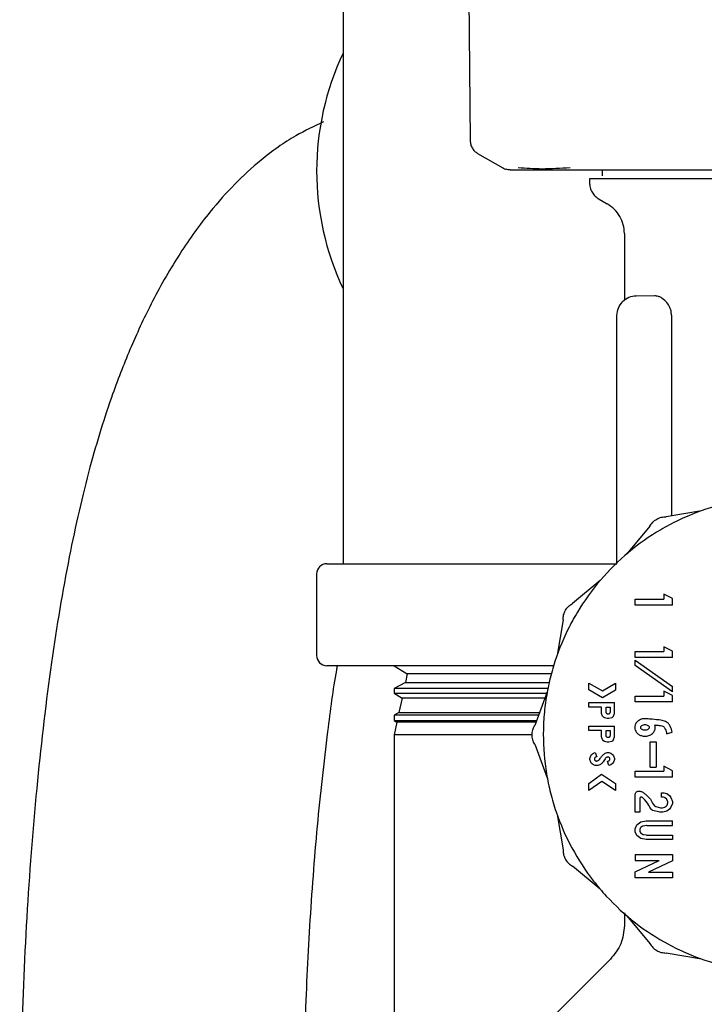
# Model space of a CAD drawing. Units: inches. Extents: x 0.4 to 16.6, y 0.2 to 10.8.
# Drawn here: x 8.2 to 8.3, y 5.5 to 5.6 of the extents above; entities that cross this region are included whole.
import ezdxf

# ---------------------------------------------------------------- set-up
doc = ezdxf.new("R2010")
doc.units = ezdxf.units.IN
doc.header["$MEASUREMENT"] = 0
doc.layers.add('WH', color=7, linetype='Continuous')

msp = doc.modelspace()

# ---------------------------------------------------------------- linework, layer by layer
at = {"layer": 'WH', "linetype": 'Continuous', "lineweight": 25}
for p, q in [((8.258379557516983, 5.600400152909544), (8.258379557516983, 5.513969995802539)), ((8.27213634081967, 5.590111116213818), (8.272393297851282, 5.560650620988417)), ((8.273212861716944, 5.559244788339827), (8.27600125617184, 5.557634895826332)), ((8.276804784667187, 5.557424773809235), (8.28081167171262, 5.557424773809235)), ((8.286945983070755, 5.557424773809235), (8.286945983070755, 5.556768594722804)), ((8.285551492513362, 5.556440554067914), (8.285551492513362, 5.556031358794973)), ((8.289406630200704, 5.550396099449524), (8.289406630200704, 5.543115063560673)), ((8.292736902840222, 5.543517414468236), (8.290700215257099, 5.543499619118254)), ((8.288586284121855, 5.513954155985521), (8.288586284121855, 5.541367208196492)), ((8.294594659157038, 5.541401136693435), (8.294594659157038, 5.519258636929927)), ((8.297922194050406, 5.519821439317274), (8.294007217054332, 5.519159295855301)), ((8.292212428898988, 5.51812305893711), (8.289681382582296, 5.515063627613254)), ((8.256587898214384, 5.513969995802539), (8.285879630944901, 5.513969995802539)), ((8.285879630944901, 5.513969995802539), (8.288586284121855, 5.513969995802539)), ((8.255462880099579, 5.512845075464381), (8.255462880099579, 5.503845028322583)), ((8.286733025530857, 5.512115172785168), (8.283673594207002, 5.509584224245123)), ((8.290606936334665, 5.510070076410296), (8.293761406560623, 5.510070076410296)), ((8.290606936334665, 5.509413995100513), (8.290606936334665, 5.510070076410296)), ((8.293761406560623, 5.510611856818269), (8.293761406560623, 5.510070076410296)), ((8.294694977998148, 5.510113880348713), (8.293761406560623, 5.510611856818269)), ((8.294694977998148, 5.509413995100513), (8.294694977998148, 5.510113880348713)), ((8.294694977998148, 5.509413995100513), (8.290606936334665, 5.509413995100513)), ((8.282637357288811, 5.507789338313132), (8.28197501827354, 5.503874361317059)), ((8.293761406560623, 5.504815754886444), (8.293761406560623, 5.504273974478471)), ((8.294694977998148, 5.504317778416888), (8.293761406560623, 5.504815754886444)), ((8.290606936334665, 5.50361779539204), (8.290606936334665, 5.504273974478471)), ((8.290606936334665, 5.504273974478471), (8.293761406560623, 5.504273974478471)), ((8.294694977998148, 5.50361779539204), (8.290606936334665, 5.50361779539204)), ((8.290606936334665, 5.502733405608587), (8.290606936334665, 5.503337274188201)), ((8.290606936334665, 5.503337274188201), (8.294694977998148, 5.500430863318862)), ((8.294694977998148, 5.50361779539204), (8.294694977998148, 5.504317778416888)), ((8.281560445284946, 5.502720010207776), (8.256587898214384, 5.502720010207776)), ((8.264004648091014, 5.502720010207776), (8.265449982505498, 5.501824278333125)), ((8.294694977998148, 5.499827092515897), (8.290606936334665, 5.502733405608587)), ((8.265449982505498, 5.501824278333125), (8.26524386933098, 5.500862058337661)), ((8.281295079461586, 5.501824278333125), (8.265449982505498, 5.501824278333125)), ((8.26524386933098, 5.500862058337661), (8.264004648091014, 5.500197372682833)), ((8.264004648091014, 5.500197372682833), (8.264004648091014, 5.499687663015488)), ((8.280913946086693, 5.500197372682833), (8.264004648091014, 5.500197372682833)), ((8.26524386933098, 5.500862058337661), (8.281114779322207, 5.500862058337661)), ((8.28548324441288, 5.50079439689707), (8.286991938095433, 5.499936406808645)), ((8.28548324441288, 5.500039463395904), (8.28548324441288, 5.50079439689707)), ((8.28700328018663, 5.499175020048694), (8.28548324441288, 5.500039463395904)), ((8.286991938095433, 5.499936406808645), (8.28841087281489, 5.5008011434858)), ((8.28841087281489, 5.500032716807175), (8.28700328018663, 5.499175020048694)), ((8.28841087281489, 5.5008011434858), (8.28841087281489, 5.500032716807175)), ((8.294694977998148, 5.499827092515897), (8.294694977998148, 5.500430863318862)), ((8.264004648091014, 5.499687663015488), (8.264876424686843, 5.499147349257239)), ((8.264004648091014, 5.499687663015488), (8.280818124971404, 5.499687663015488)), ((8.264876424686843, 5.499147349257239), (8.264535770844327, 5.497557500956635)), ((8.280564296792539, 5.499147349257239), (8.264876424686843, 5.499147349257239)), ((8.280895955183414, 5.499846647845549), (8.279511828950737, 5.496125073059719)), ((8.290606936334665, 5.498713807598882), (8.290606936334665, 5.499369986685312)), ((8.290606936334665, 5.499369986685312), (8.293761406560623, 5.499369986685312)), ((8.293761406560623, 5.499911669316636), (8.293761406560623, 5.499369986685312)), ((8.294694977998148, 5.499413692847082), (8.293761406560623, 5.499911669316636)), ((8.294694977998148, 5.498713807598882), (8.294694977998148, 5.499413692847082)), ((8.28548324441288, 5.49814895190192), (8.28548324441288, 5.498641061772582)), ((8.28548324441288, 5.498641061772582), (8.288309967313891, 5.498641061772582)), ((8.286896703640034, 5.49814895190192), (8.28548324441288, 5.49814895190192)), ((8.286896703640034, 5.497451706623225), (8.286896703640034, 5.49814895190192)), ((8.287388715734046, 5.49814895190192), (8.28781795521988, 5.49814895190192)), ((8.287388715734046, 5.497584291758256), (8.287388715734046, 5.49814895190192)), ((8.28781795521988, 5.49814895190192), (8.28781795521988, 5.497584291758256)), ((8.288309967313891, 5.497451706623225), (8.288309967313891, 5.498641061772582)), ((8.294694977998148, 5.498713807598882), (8.290606936334665, 5.498713807598882)), ((8.264535770844327, 5.497557500956635), (8.264004648091014, 5.497272482026975)), ((8.264004648091014, 5.497272482026975), (8.264004648091014, 5.496655315823199)), ((8.279882402447617, 5.497272482026975), (8.264004648091014, 5.497272482026975)), ((8.264535770844327, 5.497557500956635), (8.280019680861766, 5.497557500956635)), ((8.286997609141032, 5.4971647321606), (8.286896703640034, 5.497451706623225)), ((8.287098514642029, 5.497021196040963), (8.286997609141032, 5.4971647321606)), ((8.287199420143027, 5.496949525757794), (8.287098514642029, 5.497021196040963)), ((8.28750213664602, 5.49687756214468), (8.287199420143027, 5.496949525757794)), ((8.287704143201312, 5.49687756214468), (8.28750213664602, 5.49687756214468)), ((8.288006859704305, 5.496949525757794), (8.287704143201312, 5.49687756214468)), ((8.288107765205304, 5.497021196040963), (8.288006859704305, 5.496949525757794)), ((8.288209061812895, 5.4971647321606), (8.288107765205304, 5.497021196040963)), ((8.288209061812895, 5.4971647321606), (8.288309967313891, 5.497451706623225)), ((8.264004648091014, 5.496655315823199), (8.264302866868187, 5.496470420181351)), ((8.264004648091014, 5.496655315823199), (8.279691933536819, 5.496655315823199)), ((8.264302866868187, 5.496470420181351), (8.264004648091014, 5.495077885156923)), ((8.279582814797369, 5.496470420181351), (8.264302866868187, 5.496470420181351)), ((8.28548324441288, 5.495563346215502), (8.28548324441288, 5.496055456086163)), ((8.28548324441288, 5.496055456086163), (8.288309967313891, 5.496055456086163)), ((8.288309967313891, 5.494866100936806), (8.288309967313891, 5.496055456086163)), ((8.264004648091014, 5.495077885156923), (8.264004648091014, 5.352869572403932)), ((8.279187992691721, 5.495077885156923), (8.264004648091014, 5.495077885156923)), ((8.286896703640034, 5.495563346215502), (8.28548324441288, 5.495563346215502)), ((8.286896703640034, 5.494866100936806), (8.286896703640034, 5.495563346215502)), ((8.286997609141032, 5.494579126474182), (8.286896703640034, 5.494866100936806)), ((8.287098514642029, 5.494435590354546), (8.286997609141032, 5.494579126474182)), ((8.287388715734046, 5.495563346215502), (8.28781795521988, 5.495563346215502)), ((8.287388715734046, 5.494998686071837), (8.287388715734046, 5.495563346215502)), ((8.28781795521988, 5.495563346215502), (8.28781795521988, 5.494998686071837)), ((8.288209061812895, 5.494579126474182), (8.288107765205304, 5.494435590354546)), ((8.288209061812895, 5.494579126474182), (8.288309967313891, 5.494866100936806)), ((8.294062167530651, 5.495204799246356), (8.294677182648165, 5.495377863913766)), ((8.279511828950737, 5.494052501446689), (8.280895955183414, 5.490330926660859)), ((8.287199420143027, 5.49436372451808), (8.287098514642029, 5.494435590354546)), ((8.28750213664602, 5.494292054234909), (8.287199420143027, 5.49436372451808)), ((8.287704143201312, 5.494292054234909), (8.28750213664602, 5.494292054234909)), ((8.288006859704305, 5.49436372451808), (8.287704143201312, 5.494292054234909)), ((8.288107765205304, 5.494435590354546), (8.288006859704305, 5.49436372451808)), ((8.292233353101714, 5.491508353059129), (8.292233353101714, 5.494306231848906)), ((8.292233353101714, 5.494306231848906), (8.292889434411498, 5.494306231848906)), ((8.292889434411498, 5.494306231848906), (8.292889434411498, 5.491508353059129)), ((8.285584345467175, 5.492495799429843), (8.285685250968172, 5.492782969445764)), ((8.285584345467175, 5.492352263310206), (8.285584345467175, 5.492495799429843)), ((8.285685250968172, 5.492782969445764), (8.28578615646917, 5.4929265055654)), ((8.28578615646917, 5.4929265055654), (8.285987967471165, 5.493069943908388)), ((8.285987967471165, 5.493069943908388), (8.28618977847316, 5.493141809744854)), ((8.28618977847316, 5.493141809744854), (8.286354825455414, 5.492678152878836)), ((8.287213304427079, 5.493008051290043), (8.287300325644026, 5.493069943908388)), ((8.287300325644026, 5.493069943908388), (8.28750213664602, 5.493141809744854)), ((8.287513283183921, 5.492623300179165), (8.287461657113644, 5.492604918169294)), ((8.28750213664602, 5.493141809744854), (8.287704143201312, 5.493141809744854)), ((8.287704143201312, 5.493141809744854), (8.287905954203309, 5.493069943908388)), ((8.287905954203309, 5.493069943908388), (8.288107765205304, 5.4929265055654)), ((8.288107765205304, 5.4929265055654), (8.288209061812895, 5.492782969445764)), ((8.288209061812895, 5.492782969445764), (8.288309967313891, 5.492495799429843)), ((8.288309967313891, 5.492495799429843), (8.288309967313891, 5.492352263310206)), ((8.285685250968172, 5.492065288847582), (8.285584345467175, 5.492352263310206)), ((8.28578615646917, 5.491921654951297), (8.285685250968172, 5.492065288847582)), ((8.285987967471165, 5.491778118831661), (8.28578615646917, 5.491921654951297)), ((8.28618977847316, 5.491706448548491), (8.285987967471165, 5.491778118831661)), ((8.286492494976153, 5.491706448548491), (8.28618977847316, 5.491706448548491)), ((8.286694892638039, 5.491778118831661), (8.286492494976153, 5.491706448548491)), ((8.286751603094025, 5.491818500587391), (8.286694892638039, 5.491778118831661)), ((8.287539291772356, 5.492170203191159), (8.287676570186505, 5.492218895961988)), ((8.287704143201312, 5.491706448548491), (8.287539291772356, 5.492170203191159)), ((8.287676570186505, 5.492218895961988), (8.2877215474447, 5.492250966702616)), ((8.287905954203309, 5.491778118831661), (8.287704143201312, 5.491706448548491)), ((8.288107765205304, 5.491921654951297), (8.287905954203309, 5.491778118831661)), ((8.288209061812895, 5.492065288847582), (8.288107765205304, 5.491921654951297)), ((8.288309967313891, 5.492352263310206), (8.288209061812895, 5.492065288847582)), ((8.292233353101714, 5.491508353059129), (8.292889434411498, 5.491508353059129)), ((8.293761015454029, 5.491622262854346), (8.293761015454029, 5.49108058022302)), ((8.294694586891556, 5.49112428638479), (8.293761015454029, 5.491622262854346)), ((8.28548324441288, 5.48973859572574), (8.28689025038125, 5.490738753060726)), ((8.28689025038125, 5.490738753060726), (8.28841087281489, 5.489729795827397)), ((8.290606349674777, 5.490424401136591), (8.290606349674777, 5.49108058022302)), ((8.290606349674777, 5.49108058022302), (8.293761015454029, 5.49108058022302)), ((8.294694586891556, 5.490424401136591), (8.290606349674777, 5.490424401136591)), ((8.294694586891556, 5.490424401136591), (8.294694586891556, 5.49112428638479)), ((8.286903156898818, 5.489942753367293), (8.28548324441288, 5.488933600580668)), ((8.28548324441288, 5.488933600580668), (8.28548324441288, 5.48973859572574)), ((8.28841087281489, 5.488942400479011), (8.286903156898818, 5.489942753367293)), ((8.28841087281489, 5.489729795827397), (8.28841087281489, 5.488942400479011)), ((8.290606349674777, 5.486556454708326), (8.290606349674777, 5.488544058414026)), ((8.290934488106315, 5.488872196845564), (8.291066486581457, 5.488872196845564)), ((8.291098557322085, 5.488051948543365), (8.291098557322085, 5.486556454708326)), ((8.293481960899914, 5.488216017759134), (8.293481960899914, 5.488708127629795)), ((8.293481960899914, 5.488708127629795), (8.293784286296313, 5.488708127629795)), ((8.293671060937637, 5.488216017759134), (8.293481960899914, 5.488216017759134)), ((8.293726011413955, 5.488206533424254), (8.293671060937637, 5.488216017759134)), ((8.293836303473185, 5.488167227211656), (8.293726011413955, 5.488206533424254)), ((8.293784286296313, 5.488708127629795), (8.294087198352603, 5.48860037776342)), ((8.29387639189897, 5.488146498562226), (8.293836303473185, 5.488167227211656)), ((8.29403537672903, 5.488033468756846), (8.29387639189897, 5.488146498562226)), ((8.294087198352603, 5.48860037776342), (8.294389914855596, 5.48838536691391)), ((8.294389914855596, 5.48838536691391), (8.2945408820005, 5.488170062734456)), ((8.2945408820005, 5.488170062734456), (8.294692240251997, 5.487739747705492)), ((8.29287574568074, 5.48716990539947), (8.293369517754423, 5.487053062304807)), ((8.293369322201125, 5.487053062304807), (8.293407259540647, 5.487048564578986)), ((8.293407259540647, 5.487048564578986), (8.293556271152585, 5.487048564578986)), ((8.293556271152585, 5.487048564578986), (8.29359420849211, 5.487053062304807)), ((8.29359420849211, 5.487053062304807), (8.293849209990753, 5.487113390496779)), ((8.293849209990753, 5.487113390496779), (8.29390650710663, 5.487139301308567)), ((8.29390650710663, 5.487139301308567), (8.294012692546634, 5.487214784881018)), ((8.294012692546634, 5.487214784881018), (8.294051998759231, 5.487254286646913)), ((8.294051998759231, 5.487254286646913), (8.29408622058612, 5.487303077194391)), ((8.29408622058612, 5.487303077194391), (8.294106558128957, 5.487342774513581)), ((8.29418927717338, 5.48768665498549), (8.29409521603776, 5.487954171895112)), ((8.294106558128957, 5.487342774513581), (8.29418927717338, 5.487577731799335)), ((8.2945408820005, 5.487094324050369), (8.294389914855596, 5.486879117647564)), ((8.294692240251997, 5.487524639079333), (8.2945408820005, 5.487094324050369)), ((8.294692240251997, 5.487739747705492), (8.294692240251997, 5.487524639079333)), ((8.28197501827354, 5.486303310965998), (8.282637357288811, 5.482388333969924)), ((8.291098557322085, 5.486556454708326), (8.290606349674777, 5.486556454708326)), ((8.29331202508525, 5.486560854657498), (8.292551909421725, 5.486740861466933)), ((8.293349766871474, 5.486556454708326), (8.29331202508525, 5.486560854657498)), ((8.293613763821758, 5.486556454708326), (8.293349766871474, 5.486556454708326)), ((8.293651701161282, 5.486560854657498), (8.293613763821758, 5.486556454708326)), ((8.294087198352603, 5.486664009021405), (8.293651701161282, 5.486560854657498)), ((8.294389914855596, 5.486879117647564), (8.294087198352603, 5.486664009021405)), ((8.290606349674777, 5.484727444726095), (8.290757903479568, 5.485157759755058)), ((8.290757903479568, 5.485157759755058), (8.291211978234058, 5.485480324917647)), ((8.291211978234058, 5.485480324917647), (8.291817215686748, 5.485588074784022)), ((8.291346910008647, 5.484972570783267), (8.291255195512587, 5.484907353758881)), ((8.291832077737283, 5.485090880527653), (8.29147949514368, 5.485028107919474)), ((8.291817215686748, 5.485588074784022), (8.294691849145403, 5.485588074784022)), ((8.291889570406456, 5.485095964913363), (8.294691849145403, 5.485095964913363)), ((8.294691849145403, 5.485095964913363), (8.294691849145403, 5.485588074784022)), ((8.290606349674777, 5.484404586233562), (8.290606349674777, 5.484727444726095)), ((8.290757903479568, 5.483974466757894), (8.290606349674777, 5.484404586233562)), ((8.291211978234058, 5.483651706042009), (8.290757903479568, 5.483974466757894)), ((8.291098557322085, 5.484587330789148), (8.291098557322085, 5.484544797947157)), ((8.29113571244842, 5.484748760035414), (8.291117134885253, 5.484696253975302)), ((8.291117134885253, 5.484435874761002), (8.29113571244842, 5.48438336870089)), ((8.291254999959289, 5.484224872754071), (8.291346910008647, 5.484159557953038)), ((8.29147949514368, 5.484104020816829), (8.291832077737283, 5.484041345985299)), ((8.29188937485316, 5.48403626159959), (8.294691849145403, 5.48403626159959)), ((8.294691849145403, 5.48403626159959), (8.294691849145403, 5.483544151728929)), ((8.291817215686748, 5.483544151728929), (8.291211978234058, 5.483651706042009)), ((8.294691849145403, 5.483544151728929), (8.291817215686748, 5.483544151728929)), ((8.290606349674777, 5.481890455277017), (8.290606349674777, 5.481234276190587)), ((8.290606349674777, 5.481890455277017), (8.29469145803881, 5.481890455277017)), ((8.29469145803881, 5.481890455277017), (8.29469145803881, 5.481199272150512)), ((8.286733025530857, 5.478062499497889), (8.283673594207002, 5.480593448037933)), ((8.290606349674777, 5.479989188351725), (8.293233217106756, 5.481234276190587)), ((8.290606349674777, 5.481234276190587), (8.293233217106756, 5.481234276190587)), ((8.29469145803881, 5.481199272150512), (8.292064590606829, 5.479954184311651)), ((8.290606349674777, 5.479298103001869), (8.290606349674777, 5.479989188351725)), ((8.292064590606829, 5.479954184311651), (8.29469145803881, 5.479954184311651)), ((8.29469145803881, 5.479954184311651), (8.29469145803881, 5.479298103001869)), ((8.29469145803881, 5.479298103001869), (8.290606349674777, 5.479298103001869)), ((8.289406630200704, 5.475465062837032), (8.289406630200704, 5.474051212503285)), ((8.289681382582296, 5.475113946893154), (8.292212428898988, 5.472054613345946)), ((8.297922194050406, 5.470356135189133), (8.294007217054332, 5.471018278651107))]:
    msp.add_line(p, q, dxfattribs=at)
at = {"layer": 'WH', "linetype": 'Continuous', "lineweight": 25, "flags": 128}
for points in [[(8.286617844639215, 5.55418445568611), (8.287068986094257, 5.553924076471811), (8.287520127549298, 5.553663599480864)], [(8.287924531766476, 5.470394854741842), (8.283713878186083, 5.466184103384801), (8.278618541492293, 5.461088864467658)]]:
    msp.add_lwpolyline(points, dxfattribs=at)
at = {"layer": 'WH', "linetype": 'Continuous', "lineweight": 25}
for centre, radius, start, end in [((8.285879639736352, 5.557303376307682), 0.03041666666666795, 154.7036254067214, 205.2963745932824), ((8.256587973069687, 5.512845042974348), 0.001125000000000931, 90, 180), ((8.256587973069689, 5.503845042974349), 0.001125000000000043, 180, 270.0000000000008)]:
    msp.add_arc(centre, radius, start, end, dxfattribs=at)
for points, knots in [([(8.2562175202708, 5.562704028378391), (8.25519300576056, 5.56223044993829), (8.25280210235651, 5.561125262756257), (8.249472855835512, 5.558706586666047), (8.246337045446829, 5.555837120673836), (8.243427882289057, 5.552565888287427), (8.240354144256832, 5.548311283782943), (8.237465480210966, 5.543294841237127), (8.235008668266147, 5.538066475287701), (8.232678628194131, 5.532104678422506), (8.230316692387053, 5.524523679030796), (8.228037480876266, 5.514551214415031), (8.226098496513332, 5.502881975559146), (8.224557167096949, 5.489804135565486), (8.223454328104829, 5.475699219159718), (8.222804216328257, 5.460858491827473), (8.22266353800085, 5.445444887901191), (8.223056800316906, 5.431418448185509), (8.223795520079115, 5.419125557850525), (8.224676768649035, 5.408858252493165), (8.225913349403205, 5.397691097197067), (8.227586172862424, 5.386051596707398), (8.22978027473617, 5.374402395342388), (8.232183391740369, 5.364369321240955), (8.234759764945306, 5.355781763489118), (8.237547413737152, 5.348308655157397), (8.240408259742656, 5.342211364898787), (8.243365307423277, 5.336956156473817), (8.24636385060329, 5.332314739230108), (8.249584937730203, 5.327876221557977), (8.252904616668063, 5.323637954915596), (8.256240596813125, 5.319392206954911), (8.258670706534906, 5.316225916889655), (8.2599270852531, 5.314267457795625), (8.260201136473949, 5.313840263273842)], [0, 0, 0, 0, 0.01849043066456934, 0.04315100779585121, 0.06363406876138744, 0.08555006786086208, 0.1133799177928091, 0.1414337486064949, 0.1653397408982713, 0.1881799039359142, 0.2194661380307601, 0.2536887675277983, 0.2909114577784821, 0.3307925772520262, 0.3731370485683282, 0.4172406453552293, 0.4627671118928636, 0.5100178533339554, 0.5426031447304879, 0.5744180522629769, 0.6050298385080572, 0.6484379613136119, 0.6885011552892264, 0.7250191900356684, 0.7579286047591932, 0.78872240887985, 0.8191654862719414, 0.8430356736244748, 0.8682363081193013, 0.8967619550865623, 0.9284119469586656, 0.9586593670668124, 0.990982455559092, 0.9999999999999999, 0.9999999999999999, 0.9999999999999999, 0.9999999999999999]), ([(8.272393493404579, 5.560650620988417), (8.272404973636487, 5.560511084584705), (8.27242832989219, 5.560227201127407), (8.272602599975192, 5.559830294940866), (8.272862331655025, 5.559483245847846), (8.273097857901352, 5.559323051768119), (8.27321364393013, 5.559244299456585)], [0, 0, 0, 0, 0.2457614815264633, 0.4999958232440446, 0.7541951315352546, 1, 1, 1, 1]), ([(8.27598443858834, 5.557644673491157), (8.276046157640788, 5.557611621519786), (8.276171159984315, 5.557544679891299), (8.27630672095818, 5.557503049047683), (8.276375349628058, 5.557481973148463)], [0, 0, 0, 0, 0.4937431627831942, 1, 1, 1, 1]), ([(8.283430521459444, 5.557644575714508), (8.282364063134553, 5.557580907806195), (8.2802294573744, 5.557453471149132), (8.27854661325843, 5.557580840596965), (8.277704525384417, 5.557644575714508)], [0, 0, 0, 0, 0.4996043507420687, 0.9999999999999999, 0.9999999999999999, 0.9999999999999999, 0.9999999999999999]), ([(8.276810064606194, 5.557424773809235), (8.27673634460668, 5.557427055320837), (8.27658952456984, 5.557431599157243), (8.276446540019833, 5.557465229153389), (8.276375349628058, 5.557481973148463)], [0, 0, 0, 0, 0.5021112996392388, 1, 1, 1, 1]), ([(8.28081167171262, 5.557424773809235), (8.281178872441586, 5.557424773809235), (8.281912247159617, 5.557424773809235), (8.283172716704485, 5.557424773809235), (8.28424295590726, 5.557424773809235), (8.285054678633207, 5.557424773809235), (8.28539463414429, 5.557424773809235), (8.285564594584228, 5.557424773809235)], [0, 0, 0, 0, 0.2717566586882544, 0.5427534512240982, 0.8143975142232273, 0.9072082107574667, 1, 1, 1, 1]), ([(8.285564594584228, 5.557424773809235), (8.285792850297828, 5.557424773809235), (8.28636822765768, 5.557424773809235), (8.28764546965948, 5.557424773809235), (8.289449900124522, 5.557424773809235), (8.290988925629636, 5.557424773809234), (8.291758940804389, 5.557424773809235)], [0, 0, 0, 0, 0.1225514083436788, 0.308922412791816, 0.654235600830596, 0.9999999999999999, 0.9999999999999999, 0.9999999999999999, 0.9999999999999999]), ([(8.291758940804389, 5.557424773809235), (8.292154020945308, 5.557424773809235), (8.292943488034604, 5.557424773809235), (8.29452411085448, 5.557424773809235), (8.296520132453658, 5.557424773809235), (8.299164305004252, 5.557424773809235), (8.301749877508904, 5.557424773809235), (8.303530348292357, 5.557424773809235), (8.304252254258342, 5.557424773809235)], [0, 0, 0, 0, 0.1029616477295877, 0.2057426428805426, 0.3996550335584224, 0.5934475469501199, 0.835160091325193, 1, 1, 1, 1]), ([(8.30421490357871, 5.556440554067914), (8.303960191568109, 5.556440554067914), (8.303434775777093, 5.556440554067913), (8.302644444379029, 5.556440554067914), (8.301577169082153, 5.556440554067913), (8.300260556536442, 5.556440554067914), (8.298719553211683, 5.556440554067914), (8.297226091606284, 5.556440554067913), (8.296029242919529, 5.556440554067913), (8.295104653836265, 5.556440554067914), (8.29442871593843, 5.556440554067913), (8.293771294828476, 5.556440554067914), (8.293133231936082, 5.556440554067914), (8.292309428690956, 5.556440554067913), (8.29133230037578, 5.556440554067914), (8.290251747823287, 5.556440554067913), (8.28943367015142, 5.556440554067914), (8.288831521918679, 5.556440554067914), (8.288406914514256, 5.556440554067913), (8.288009616815978, 5.556440554067914), (8.287640334174363, 5.556440554067913), (8.287185898102006, 5.556440554067913), (8.286789436772967, 5.556440554067915), (8.286495293819293, 5.556440554067913), (8.286227307936906, 5.556440554067915), (8.28600421885102, 5.556440554067913), (8.285762502356027, 5.556440554067914), (8.285601809299186, 5.556440554067913), (8.28554846823792, 5.556440554067916), (8.285551929712147, 5.556440554067914), (8.28555207917325, 5.556440554067914)], [0, 0, 0, 0, 0.02506510534464519, 0.05170389146759199, 0.07833868863818692, 0.1316389145546125, 0.1849389007819727, 0.2382394169068542, 0.2915400697786278, 0.3181748357831807, 0.3448158646693866, 0.3714520604735984, 0.3980878207329331, 0.4247222127421363, 0.4780189343806776, 0.5313198284579199, 0.5846247248672142, 0.6112606029448012, 0.6378976622165797, 0.6645332613301062, 0.6911701366613161, 0.7178054613686516, 0.7711073734349023, 0.7977409079715295, 0.8110594824522032, 0.8643566812179007, 0.8909933741274577, 0.9442917827864215, 0.9975946053286092, 1, 1, 1, 1]), ([(8.285551492513362, 5.556031358794973), (8.285565617772772, 5.555845147325924), (8.285593868780442, 5.555472717943395), (8.285818462147954, 5.554954209107766), (8.2861553795848, 5.554500625753235), (8.286463682463557, 5.554289850601814), (8.286617844639215, 5.55418445568611)], [0, 0, 0, 0, 0.250003228680761, 0.5000151095073303, 0.7499901433785726, 0.9999999999999999, 0.9999999999999999, 0.9999999999999999, 0.9999999999999999]), ([(8.289406630200704, 5.550396099449524), (8.289381745359366, 5.550725585118076), (8.289331976658767, 5.55138454345207), (8.288933231610649, 5.552301185373875), (8.288338420281654, 5.553104403354544), (8.287792890630543, 5.553477201566762), (8.287520127549298, 5.553663599480864)], [0, 0, 0, 0, 0.2500174718891096, 0.500025076874286, 0.7500141370876718, 1, 1, 1, 1]), ([(8.290700215257099, 5.543499619118255), (8.290419765655223, 5.54346835349597), (8.289858813099887, 5.543405816303558), (8.289422570258234, 5.543047662542674), (8.289204428092114, 5.542868568630426)], [0, 0, 0, 0, 0.499952445547488, 1, 1, 1, 1]), ([(8.293984532871937, 5.542903866000445), (8.293806410602073, 5.543062675214462), (8.293536294011673, 5.543303504187992), (8.293177761422221, 5.543449722752172), (8.292941619322258, 5.543509157099825), (8.292804983886516, 5.543514689515428), (8.292737685053408, 5.543517414468236)], [0, 0, 0, 0, 0.442073353577073, 0.6703897669019682, 0.8376527732494934, 1, 1, 1, 1]), ([(8.288586284121855, 5.541367208196492), (8.288615145428762, 5.541647966627362), (8.288672868556931, 5.542209488492667), (8.289027240527817, 5.542648873946093), (8.289204428092114, 5.542868568630426)], [0, 0, 0, 0, 0.4999955446404925, 1, 1, 1, 1]), ([(8.294594659157038, 5.541401136693435), (8.29458445278373, 5.541553220575377), (8.294561172912285, 5.541900111004756), (8.29435273135162, 5.542446884066238), (8.29411758143048, 5.542738735531469), (8.293984532871937, 5.542903866000445)], [0, 0, 0, 0, 0.2531594879450795, 0.5774353097405213, 1, 1, 1, 1]), ([(8.30261195320724, 5.520988110284237), (8.30234358067077, 5.520952827250989), (8.301260826965944, 5.520810477234592), (8.298790178715807, 5.520172913631022), (8.295970553778018, 5.519118914045882), (8.292765266918027, 5.517407700849873), (8.289782620118741, 5.515308009851451), (8.286671183479683, 5.512229444946779), (8.284538227359239, 5.509269649994615), (8.282796874225587, 5.506082187908798), (8.281726873536234, 5.503367773156946), (8.281005884778153, 5.500554895189211), (8.28064166594419, 5.498409505876437), (8.28039406048799, 5.495516377652664), (8.280494098487884, 5.492964537463265), (8.28085640470006, 5.490451464491069), (8.281225481109159, 5.488676143505922), (8.282050184595498, 5.485891641130777), (8.283511838993014, 5.482549862701668), (8.28550724069132, 5.479496368540714), (8.28785645183106, 5.476725771099789), (8.290542059975932, 5.474257593279447), (8.293599774335748, 5.472268397743913), (8.296866697341143, 5.470681216231198), (8.299628951981791, 5.469740406343724), (8.302454573370436, 5.469161440011497), (8.304581353071248, 5.468892004106388), (8.305997448702868, 5.468858746894015), (8.306707817002584, 5.468842063790927)], [0, 0, 0, 0, 0.01037040948755425, 0.0418395989429842, 0.09751328417517402, 0.1252766134199861, 0.180948070022035, 0.2366201246215737, 0.292292109924753, 0.3200562439198035, 0.375728365097017, 0.403491850775255, 0.4312555238521023, 0.4590196067062067, 0.5146909295066114, 0.5285643679826685, 0.5563270380730401, 0.5840914057416767, 0.6397631749713869, 0.6954350871804765, 0.7231987073171341, 0.778870354517304, 0.8345419147075017, 0.8623062591100252, 0.9179784725653618, 0.9457410504004018, 0.972781613818485, 1, 1, 1, 1]), ([(8.292212428898988, 5.51812305893711), (8.292314095472642, 5.518273654305967), (8.292517430349998, 5.518574847606344), (8.2929589491974, 5.518902523472457), (8.293463425867198, 5.519121245148979), (8.293825970834837, 5.519146613511722), (8.294007217054332, 5.519159295855301)], [0, 0, 0, 0, 0.2499917051971696, 0.4999876644700622, 0.7500300552878735, 1, 1, 1, 1]), ([(8.282637357288811, 5.507789338313132), (8.282650077582465, 5.507970617623085), (8.282675516289093, 5.508333149441037), (8.282894171647122, 5.50883762304284), (8.28322168087873, 5.509279277012682), (8.283522951728228, 5.509482571994313), (8.283673594207002, 5.509584224245123)], [0, 0, 0, 0, 0.2500114788987279, 0.4999859938627728, 0.7499812894891705, 1, 1, 1, 1]), ([(8.264004648091014, 5.367372293756146), (8.263765597824863, 5.368064234412746), (8.26259392173825, 5.371455698198788), (8.261042085510073, 5.377895573744659), (8.259287989592773, 5.386353418863306), (8.257911130297089, 5.394566324114876), (8.256503975694795, 5.404839533495057), (8.255228461020927, 5.417271849836901), (8.254273336562447, 5.431965592372464), (8.253878389532774, 5.447304831939932), (8.254076253118262, 5.461408880034911), (8.254674530517807, 5.47406167338483), (8.255485625251652, 5.484943930998959), (8.25653106769318, 5.494352956061153), (8.257316514258713, 5.500241826408593), (8.25772719262683, 5.502559960123397), (8.257755546947829, 5.502720010207776)], [0, 0, 0, 0, 0.02201894814977829, 0.1079232222364567, 0.1704804831774403, 0.2363396356846016, 0.303502535149788, 0.4054912205796112, 0.5082502752463597, 0.6131305178810718, 0.7218058630947142, 0.7969922966348285, 0.8732406503213833, 0.9468716096171171, 0.9963318753748369, 1, 1, 1, 1]), ([(8.28781795521988, 5.497584291758256), (8.287814632065338, 5.497556295688583), (8.28780797161105, 5.497500184382308), (8.287757993632235, 5.497429694936929), (8.287688344475084, 5.497380009601444), (8.287617396495506, 5.497367287109657), (8.287561589440786, 5.4973718462179), (8.287507518539401, 5.497388209950851), (8.28744938692922, 5.497429001724089), (8.287398249847575, 5.497499601608331), (8.287391913833371, 5.497555883505049), (8.287388715734046, 5.497584291758256)], [0, 0, 0, 0, 0.1245109218153592, 0.2495518317453643, 0.3735937971156302, 0.4994215679171989, 0.5624244364027965, 0.6234168361469757, 0.7502036142468097, 0.8739154259139917, 1, 1, 1, 1]), ([(8.291885463787228, 5.496859962347994), (8.291753757010488, 5.496868998096668), (8.291472045587605, 5.496888324920077), (8.291081879054476, 5.496757126932141), (8.290768804179923, 5.496519322058679), (8.290582578095718, 5.496220807589331), (8.290528373210938, 5.495899186462509), (8.29058578660729, 5.495604302846172), (8.290734275198744, 5.495347285275391), (8.29096771040474, 5.495133456952646), (8.2912871013128, 5.494979887128343), (8.291683558912544, 5.494917848707622), (8.292112213707705, 5.494985669490321), (8.292471602115272, 5.495185429396176), (8.29271009768387, 5.495466698312733), (8.292797895568564, 5.495715673856579), (8.292818943969914, 5.495959769723023), (8.292786254396098, 5.496092457634393), (8.292763693641842, 5.496184032378616)], [0, 0, 0, 0, 0.07256621979833924, 0.1552139801657961, 0.220951266613566, 0.2869963835827885, 0.3446221533020021, 0.3972897848279969, 0.4500448337409417, 0.506150366364632, 0.5699435829791736, 0.6433873112443593, 0.7248698162209337, 0.8057000184144373, 0.8653199116357885, 0.9251710451385049, 0.948356694054906, 1, 1, 1, 1]), ([(8.294677182648165, 5.495377863913766), (8.294624158248622, 5.495603207159607), (8.294542703659744, 5.495949373105922), (8.294273645035323, 5.496354229581426), (8.29391025530794, 5.496597755128622), (8.293291919040142, 5.496737432788564), (8.292597089156573, 5.496797331584276), (8.292080809826665, 5.496842769774252), (8.291885463787228, 5.496859962347994)], [0, 0, 0, 0, 0.1954652710803485, 0.3002682431539653, 0.4051994140013782, 0.5590047588940612, 0.8331394096774011, 1, 1, 1, 1]), ([(8.279511828950737, 5.494052501446689), (8.279432261497679, 5.494215899069662), (8.279273148690187, 5.494542648934456), (8.279210023309743, 5.495088812377409), (8.279272856686152, 5.495635061609383), (8.279432163603476, 5.495961719657932), (8.279511828950737, 5.496125073059719)], [0, 0, 0, 0, 0.2500393681439198, 0.5000092917341835, 0.7499673330562969, 1, 1, 1, 1]), ([(8.291202591675825, 5.495907911123949), (8.291205084871109, 5.495885359204446), (8.291210645888185, 5.495835057645506), (8.291260977212733, 5.495755969674054), (8.291357991260648, 5.495672175593586), (8.29150865424469, 5.495609682628912), (8.29170210923106, 5.495586628178834), (8.291888863121716, 5.49561999410768), (8.292032102761938, 5.49569614793499), (8.292111326388582, 5.495776158155373), (8.292147467858848, 5.49584659324506), (8.292157416334206, 5.495912305558089), (8.292144084805946, 5.495981122801714), (8.292095670394021, 5.496060941755118), (8.291995846169117, 5.49614516145417), (8.291830536717837, 5.496213055370184), (8.291617939920426, 5.496229540724928), (8.29142530031327, 5.496180080694372), (8.291296747191574, 5.496096557487705), (8.291231917169688, 5.496019488593095), (8.291205610585504, 5.495955587103561), (8.291203368394662, 5.495920177417183), (8.291202591675825, 5.495907911123949)], [0, 0, 0, 0, 0.02718720822389171, 0.06064046818013166, 0.1102015452176604, 0.1807925537873356, 0.2544197083010288, 0.3437831311405253, 0.4058581687353421, 0.4479526779010308, 0.4781698008737053, 0.5000650757323469, 0.5272663732346787, 0.5612139859336674, 0.6110966240953457, 0.6828057984581762, 0.7741083371361898, 0.8647989139275991, 0.9182802177450192, 0.9571721828136264, 0.9851639870904415, 0.9999999999999999, 0.9999999999999999, 0.9999999999999999, 0.9999999999999999]), ([(8.292763693641842, 5.496184032378616), (8.292924223215545, 5.496165082148202), (8.293186549730832, 5.496134114970045), (8.293511832752927, 5.496100421031596), (8.293718544616064, 5.496003276894094), (8.293834095183948, 5.495870317799085), (8.293931256453375, 5.495692276927595), (8.293998046696712, 5.495468104051412), (8.294040713310157, 5.495292898527012), (8.294062167530651, 5.495204799246356)], [0, 0, 0, 0, 0.2621855726366252, 0.4284458373751173, 0.5257211386440317, 0.623519864123039, 0.7077551269446595, 0.8530493648570334, 1, 1, 1, 1]), ([(8.28781795521988, 5.494998686071837), (8.28781463218403, 5.494970688614639), (8.287807971967634, 5.494914574527405), (8.287757992203586, 5.49484410595149), (8.287688355021247, 5.49479434519591), (8.287617396390047, 5.49478187035548), (8.28756158458996, 5.494786207868915), (8.287507519798593, 5.494802624185187), (8.287449386510852, 5.494843389418965), (8.287398249953416, 5.494913997596355), (8.287391913868873, 5.494970278380303), (8.287388715734046, 5.494998686071837)], [0, 0, 0, 0, 0.1245159896743082, 0.2495619890349042, 0.3736090031765958, 0.4994138738463755, 0.5624066261480531, 0.6234015084124352, 0.7501934470034024, 0.8739102940040532, 0.9999999999999999, 0.9999999999999999, 0.9999999999999999, 0.9999999999999999]), ([(8.286354825455414, 5.492678152878836), (8.286301166241504, 5.49266023008981), (8.286223492964675, 5.492634286330071), (8.28614005513493, 5.492564816802889), (8.286106008289268, 5.492496939302612), (8.286093488991591, 5.492420379192183), (8.286104284905656, 5.492342164551008), (8.286145071996142, 5.492276990491501), (8.28620285486033, 5.492230587751526), (8.286275862490282, 5.492199840871182), (8.28636343881579, 5.492192389358212), (8.286469905061862, 5.492219008811118), (8.286604563641498, 5.492300742636226), (8.286756161781708, 5.492497371704197), (8.286926355174744, 5.492771486790994), (8.287116871056652, 5.492928550431333), (8.287213304427079, 5.493008051290043)], [0, 0, 0, 0, 0.08482231327413471, 0.1227827718774412, 0.1609196111263087, 0.1969358363566771, 0.2391507582041263, 0.2773427146976284, 0.3102647250319209, 0.3500197436580119, 0.3955813672294011, 0.4406678191597597, 0.5141387899239596, 0.6291136482402361, 0.8122685595134144, 1, 1, 1, 1]), ([(8.287276663695147, 5.492439088973855), (8.287237370717374, 5.492366722395504), (8.287158790255496, 5.4922219993566), (8.286986280925218, 5.492006991931366), (8.286836795107511, 5.491886926126505), (8.286751603094025, 5.491818500587391)], [0, 0, 0, 0, 0.300777454441953, 0.6015128562458728, 1, 1, 1, 1]), ([(8.287461657113644, 5.492604918169294), (8.287439982413071, 5.492595708133902), (8.28740153327724, 5.492579370288743), (8.28733900337325, 5.492531567298311), (8.287298805838525, 5.492483408597241), (8.287279530490974, 5.492444827140624), (8.287276663695147, 5.492439088973855)], [0, 0, 0, 0, 0.2767294454764263, 0.4908952722434781, 0.9242815568216488, 1, 1, 1, 1]), ([(8.2877215474447, 5.492250868925968), (8.287738791462463, 5.492267592694426), (8.2877732483768, 5.492301010049078), (8.287800002772709, 5.492369989555363), (8.28780546046728, 5.49244311216311), (8.287784067600386, 5.492514776336183), (8.287742703794008, 5.492576059948949), (8.287681148184479, 5.492617178027498), (8.287610633757671, 5.492638886158675), (8.287552096696533, 5.492635546859477), (8.287520670090034, 5.492625630941613), (8.287513283183921, 5.492623300179165)], [0, 0, 0, 0, 0.1180285450283903, 0.2358440777329275, 0.3577649662359492, 0.4759570886248119, 0.6005557855177305, 0.7168859638377457, 0.8364190584568563, 0.9615498715475569, 1, 1, 1, 1]), ([(8.290606349674777, 5.488544058414026), (8.290611030282752, 5.488587463786027), (8.29062033456566, 5.488673746564421), (8.290698254994535, 5.488780685540385), (8.290805266478054, 5.488857853407175), (8.290891416911705, 5.488867415997075), (8.290934488106315, 5.488872196845564)], [0, 0, 0, 0, 0.2515963917121034, 0.5001324654022142, 0.7500895706583993, 1, 1, 1, 1]), ([(8.291066486581457, 5.488872196845564), (8.291114134252282, 5.488867250232407), (8.291214169487386, 5.488856864927069), (8.291415823326542, 5.488770743213166), (8.291661613139608, 5.488589405293525), (8.292010676227038, 5.488289286935083), (8.29240876010319, 5.487864128996039), (8.292559499150485, 5.487388788837931), (8.292789557331064, 5.487201361808539), (8.292847400539156, 5.487180250607055), (8.29287574568074, 5.48716990539947)], [0, 0, 0, 0, 0.05586072520966006, 0.1172783618316385, 0.2538386716855126, 0.41190758796493, 0.6576732574498034, 0.9282828523883526, 0.9648561556259023, 1, 1, 1, 1]), ([(8.29128081299443, 5.488215039992652), (8.29126911695676, 5.488215671994173), (8.291246208333918, 5.488216909873606), (8.291212522383061, 5.488209586014971), (8.291181101321918, 5.488195454324618), (8.291153237238621, 5.488174240134517), (8.291129379502838, 5.488148653361494), (8.291111792005164, 5.488119078535882), (8.291100673093286, 5.488086479552279), (8.291099271652012, 5.48806360695573), (8.291098557322085, 5.488051948543365)], [0, 0, 0, 0, 0.127260409401302, 0.2492605448901422, 0.3717588657779933, 0.500295183604318, 0.6286032371221002, 0.7510148831986934, 0.8730895655896899, 1, 1, 1, 1]), ([(8.291484188422796, 5.488112863395227), (8.291454893404431, 5.488139066896385), (8.291396319118615, 5.488191459809989), (8.291319308132946, 5.488207116150688), (8.29128081299443, 5.488214942216004)], [0, 0, 0, 0, 0.5001344524450277, 1, 1, 1, 1]), ([(8.292551909421725, 5.486740861466933), (8.292515806787112, 5.486755739009021), (8.292432597861447, 5.486790028592233), (8.292261462044978, 5.48700150508795), (8.292030276553723, 5.487496310273465), (8.291698369389811, 5.487871045387553), (8.291484188422796, 5.488112863395227)], [0, 0, 0, 0, 0.06586263531591197, 0.1517994236351185, 0.4526529119546668, 0.9999999999999999, 0.9999999999999999, 0.9999999999999999, 0.9999999999999999]), ([(8.29409521603776, 5.48795426967176), (8.294088264825156, 5.487969724979729), (8.294074344340634, 5.488000675748694), (8.294048377162136, 5.488022528304215), (8.29403537672903, 5.488033468756846)], [0, 0, 0, 0, 0.4993513404174958, 1, 1, 1, 1]), ([(8.29418927717338, 5.487577731799335), (8.294193867337178, 5.487595852621784), (8.294203063718125, 5.487632157641309), (8.29419387803319, 5.487668468076069), (8.29418927717338, 5.48768665498549)], [0, 0, 0, 0, 0.4991271918898399, 1, 1, 1, 1]), ([(8.291255195512587, 5.484907353758881), (8.291239929130414, 5.484895296772754), (8.29121036139063, 5.48487194495145), (8.291167031509929, 5.484819764700725), (8.291147681317389, 5.484775895124857), (8.29113571244842, 5.484748760035414)], [0, 0, 0, 0, 0.2893689819062172, 0.5604462578854639, 1, 1, 1, 1]), ([(8.29147949514368, 5.485028107919474), (8.29146551266456, 5.485025051366489), (8.291437634558024, 5.485018957246193), (8.291392432285265, 5.485001262847098), (8.291363647673004, 5.484983120302529), (8.291346910008647, 5.484972570783267)], [0, 0, 0, 0, 0.2963377215733934, 0.5908347512321293, 1, 1, 1, 1]), ([(8.291889570406456, 5.485095964913363), (8.291883245165566, 5.485095835102606), (8.291870443612217, 5.485095572380704), (8.291851228586722, 5.485093961803618), (8.2918384549737, 5.485091906593121), (8.291832077737283, 5.485090880527653)], [0, 0, 0, 0, 0.3284391488957182, 0.664722713231055, 1, 1, 1, 1]), ([(8.291117134885253, 5.484696253975302), (8.291113808094991, 5.484685587386252), (8.291107161106206, 5.484664275343047), (8.291100074334025, 5.484627841392908), (8.291099106946351, 5.484602008070386), (8.291098557322085, 5.484587330789148)], [0, 0, 0, 0, 0.3020192676878136, 0.6034401111391536, 1, 1, 1, 1]), ([(8.291098557322085, 5.484544797947157), (8.2910989222393, 5.484533604237415), (8.291099650484997, 5.484511265551889), (8.291105242122542, 5.484474571944583), (8.291112827625401, 5.484449889908634), (8.291117134885253, 5.484435874761002)], [0, 0, 0, 0, 0.3026800368660042, 0.6040422981769175, 1, 1, 1, 1]), ([(8.29113571244842, 5.48438336870089), (8.291143115860077, 5.48436543952854), (8.291157467679014, 5.484330683088245), (8.291195455850453, 5.484274602448706), (8.291232242184767, 5.484243879456827), (8.291254999959289, 5.484224872754071)], [0, 0, 0, 0, 0.2889266528816617, 0.5600962367210396, 1, 1, 1, 1]), ([(8.291346910008647, 5.484159557953038), (8.291358849784151, 5.484151783750684), (8.291382778507185, 5.484136203329188), (8.291427011087388, 5.484116181036495), (8.291460232864688, 5.484108483763491), (8.29147949514368, 5.484104020816829)], [0, 0, 0, 0, 0.2950139597612309, 0.5912428865504342, 0.9999999999999999, 0.9999999999999999, 0.9999999999999999, 0.9999999999999999]), ([(8.291832077737283, 5.484041345985299), (8.291838326488547, 5.484040370410098), (8.29185091396744, 5.484038405212293), (8.291870045196253, 5.484036599513094), (8.291882917877656, 5.484036374477911), (8.29188937485316, 5.48403626159959)], [0, 0, 0, 0, 0.3294541856177168, 0.6636522135025102, 1, 1, 1, 1]), ([(8.282637357288811, 5.482388333969924), (8.28264997741648, 5.48220701447951), (8.28267521585929, 5.481844401540124), (8.28289417036186, 5.481340013945722), (8.283221759529155, 5.480898480245266), (8.283522958090902, 5.48069514201861), (8.283673594207002, 5.480593448037933)], [0, 0, 0, 0, 0.2500389848791051, 0.5000420586973773, 0.7499598867457301, 1, 1, 1, 1]), ([(8.289406630200704, 5.474051212503285), (8.289334813369306, 5.473356167319298), (8.28919117977329, 5.471966077597608), (8.288309722874674, 5.470881635952664), (8.287868994630267, 5.470339415382282)], [0, 0, 0, 0, 0.5000002324608155, 1, 1, 1, 1]), ([(8.292212428898988, 5.472054613345946), (8.292313993747387, 5.471903919836857), (8.29251712488094, 5.47160253068694), (8.29295896523346, 5.471275176337347), (8.293463476304737, 5.471056726311083), (8.29382597519243, 5.471031094180355), (8.294007217054332, 5.471018278651107)], [0, 0, 0, 0, 0.2500048580362453, 0.5000132526888091, 0.7500170839561073, 1, 1, 1, 1])]:
    msp.add_open_spline(points, degree=3, knots=knots, dxfattribs=at)

doc.saveas('drawing.dxf')
